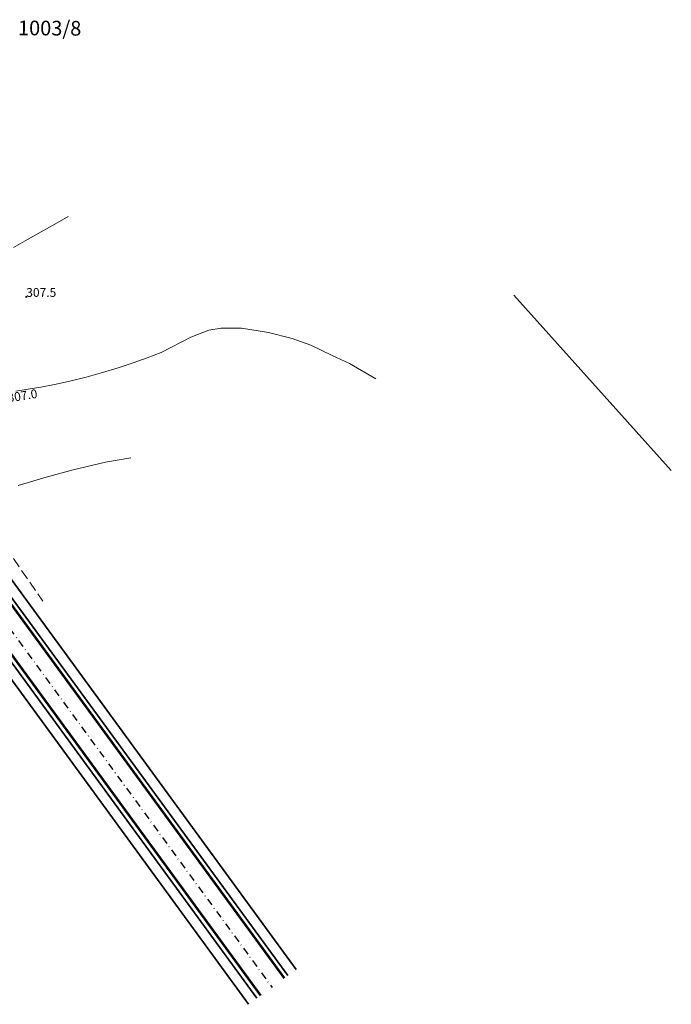
# Model space of a CAD drawing. Units: metres. Extents: x 7484305 to 7487321, y 5651658 to 5652594.
# Drawn here: x 7485622 to 7485733, y 5652068 to 5652236 of the extents above; entities that cross this region are included whole.
import ezdxf
from ezdxf.enums import TextEntityAlignment as Align

# ---------------------------------------------------------------- set-up
doc = ezdxf.new("R2010")
doc.units = ezdxf.units.M
doc.header["$MEASUREMENT"] = 0
for name, pattern in [('1', [0]), ('DASHDOT2', [0.5, 0.25, -0.125, 0, -0.125]), ('WSQ', [2.45, 1.75, -0.7])]:
    doc.linetypes.add(name, pattern=pattern)
doc.layers.get('0').update_dxf_attribs({"color": 250, "lineweight": 100})
for name, color, linetype, lineweight in [('DZIALKI', 7, 'Continuous', 25), ('WUKOS', 7, 'Continuous', 18), ('WUKPS', 7, '1', 18), ('WWROH', 23, 'Continuous', 13), ('WWRPH', 23, '1', 13)]:
    doc.layers.add(name, color=color, linetype=linetype, lineweight=lineweight)
for name, color, linetype, lineweight, true_color in [('Krawędź drogi', 7, 'Continuous', 53, 0xff8000), ('Oś drogi', 4, 'DASHDOT2', 25, 0x00ffff), ('Pobocze', 7, 'Continuous', 35, 0x8080ff)]:
    doc.layers.add(name, color=color, linetype=linetype, lineweight=lineweight, true_color=true_color)
doc.styles.get("Standard").update_dxf_attribs({"font": 'txt', "width": 0.75})

# ---------------------------------------------------------------- blocks, each defined once
blk = doc.blocks.new('WSP')
blk.add_circle((0, 0), 0.09)

msp = doc.modelspace()

# ---------------------------------------------------------------- linework, layer by layer
at = {"layer": 'Krawędź drogi', "ltscale": 5}
for p, q in [((7485573.569, 5652200.995), (7485667.449, 5652072.6)), ((7485569.533, 5652198.044), (7485663.411, 5652069.65))]:
    msp.add_line(p, q, dxfattribs=at)
at = {"layer": 'Oś drogi', "ltscale": 5}
msp.add_line((7485571.493, 5652199.434), (7485665.372, 5652071.039), dxfattribs=at)
at = {"layer": 'Pobocze', "ltscale": 5}
for p, q in [((7485575.627, 5652202.5), (7485669.508, 5652074.104)), ((7485574.174, 5652201.438), (7485668.054, 5652073.042)), ((7485568.927, 5652197.601), (7485662.806, 5652069.208)), ((7485567.474, 5652196.539), (7485661.352, 5652068.146))]:
    msp.add_line(p, q, dxfattribs=at)
at = {"layer": 'WUKPS', "linetype": 'WSQ', "lineweight": 18}
msp.add_line((7485614.315, 5652154.271), (7485626.279, 5652136.903), dxfattribs=at)
at = {"layer": 'WWRPH', "linetype": '1'}
for p, q in [((7485628.318, 5652201.226), (7485630.607, 5652202.524)), ((7485628.318, 5652201.226), (7485630.607, 5652202.524)), ((7485626.013, 5652199.915), (7485628.318, 5652201.226)), ((7485626.013, 5652199.915), (7485628.318, 5652201.226)), ((7485623.674, 5652198.578), (7485626.013, 5652199.915)), ((7485623.674, 5652198.578), (7485626.013, 5652199.915)), ((7485621.285, 5652197.204), (7485623.674, 5652198.578)), ((7485621.285, 5652197.204), (7485623.674, 5652198.578)), ((7485706.644, 5652189.084), (7485733.492, 5652159.213)), ((7485651.498, 5652181.943), (7485646.491, 5652179.309)), ((7485654.622, 5652183.145), (7485651.498, 5652181.943)), ((7485656.705, 5652183.465), (7485654.622, 5652183.145)), ((7485660.15, 5652183.465), (7485656.705, 5652183.465)), ((7485664.797, 5652182.744), (7485660.15, 5652183.465)), ((7485668.803, 5652181.703), (7485664.797, 5652182.744)), ((7485672.008, 5652180.581), (7485668.803, 5652181.703)), ((7485675.613, 5652178.819), (7485672.008, 5652180.581)), ((7485644.103, 5652178.433), (7485646.491, 5652179.309)), ((7485644.103, 5652178.433), (7485646.491, 5652179.309)), ((7485678.577, 5652177.457), (7485675.613, 5652178.819)), ((7485639.134, 5652176.719), (7485641.667, 5652177.566)), ((7485639.134, 5652176.719), (7485641.667, 5652177.566)), ((7485641.667, 5652177.566), (7485644.103, 5652178.433)), ((7485641.667, 5652177.566), (7485644.103, 5652178.433)), ((7485683.096, 5652174.833), (7485678.577, 5652177.457)), ((7485633.67, 5652175.132), (7485636.458, 5652175.902)), ((7485633.67, 5652175.132), (7485636.458, 5652175.902)), ((7485636.458, 5652175.902), (7485639.134, 5652176.719)), ((7485636.458, 5652175.902), (7485639.134, 5652176.719)), ((7485625.919, 5652173.407), (7485628.276, 5652173.858)), ((7485625.919, 5652173.407), (7485628.276, 5652173.858)), ((7485628.276, 5652173.858), (7485630.897, 5652174.441)), ((7485628.276, 5652173.858), (7485630.897, 5652174.441)), ((7485630.897, 5652174.441), (7485633.67, 5652175.132)), ((7485630.897, 5652174.441), (7485633.67, 5652175.132)), ((7485621.681, 5652172.715), (7485623.766, 5652173.049)), ((7485621.681, 5652172.715), (7485623.766, 5652173.049)), ((7485623.766, 5652173.049), (7485625.919, 5652173.407)), ((7485623.766, 5652173.049), (7485625.919, 5652173.407)), ((7485636.946, 5652160.597), (7485631.434, 5652159.315)), ((7485641.304, 5652161.366), (7485636.946, 5652160.597)), ((7485631.434, 5652159.315), (7485626.819, 5652158.033)), ((7485626.819, 5652158.033), (7485622.076, 5652156.623))]:
    msp.add_line(p, q, dxfattribs=at)

# ---------------------------------------------------------------- block references
at = {"layer": 'WUKOS'}
msp.add_blockref('WSP', (7485623.45, 5652188.81), dxfattribs=at)
msp.add_blockref('WSP', (7485623.45, 5652188.81), dxfattribs=at)

# ---------------------------------------------------------------- texts
at = {"layer": 'DZIALKI', "lineweight": 25, "oblique": 15}
msp.add_text('1003/8', height=2.5, rotation=359.58781, dxfattribs=at).set_placement((7485622.031, 5652233.439))
at = {"layer": 'WUKOS', "lineweight": 15, "oblique": 15}
msp.add_text('307.5', height=1.5, dxfattribs=at).set_placement((7485623.45, 5652188.81))
msp.add_text('307.5', height=1.5, dxfattribs=at).set_placement((7485623.45, 5652188.81))
at = {"layer": 'WWROH', "oblique": 15}
msp.add_text('307.0', height=1.5, rotation=8.97, dxfattribs=at).set_placement((7485620.15, 5652172.29), align=Align.TOP_LEFT)
msp.add_text('307.0', height=1.5, rotation=8.97, dxfattribs=at).set_placement((7485620.15, 5652172.29), align=Align.TOP_LEFT)

doc.saveas('drawing.dxf')
